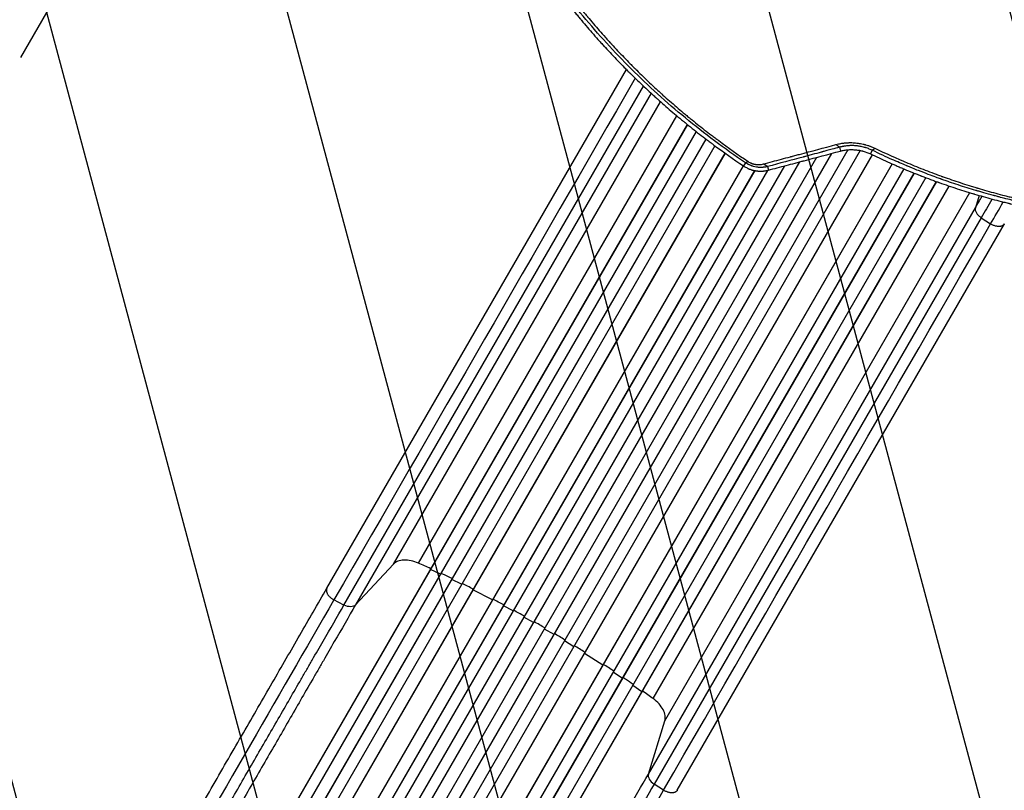
# Model space of a CAD drawing. Units: millimetres. Extents: x -3552 to 4077, y -4062 to 5184.
# Drawn here: x -2264 to -920, y -1837 to -785 of the extents above; entities that cross this region are included whole.
import ezdxf

# ---------------------------------------------------------------- set-up
doc = ezdxf.new("R2010")
doc.units = ezdxf.units.MM
doc.header["$LTSCALE"] = 20
doc.linetypes.add('HIDDEN', pattern=[9.525, 6.35, -3.175])
for name, color, linetype in [('2d', 230, 'Continuous'), ('AS-Free_Space', 31, 'HIDDEN'), ('AS-Free_Space_Hatch', 31, 'HIDDEN')]:
    doc.layers.add(name, color=color, linetype=linetype)

msp = doc.modelspace()

# ---------------------------------------------------------------- hatches: boundary and pattern name
at = {"layer": 'AS-Free_Space_Hatch'}
h = msp.add_hatch(dxfattribs=at)
h.set_pattern_fill('ANSI31', color=256, scale=100, angle=-30)
h.set_pattern_definition([(285, (-148, -1174.33), (306.681, 82.175), [])])
edge = h.paths.add_edge_path()
edge.add_line((-148, -1174.3), (-1197, -2991.3))
edge.add_arc((-2063, -2491.3), 1000, -120, -30, ccw=False)
edge.add_arc((-2063, -2491.3), 1000, 150, 240, ccw=False)
edge.add_line((-2929.1, -1991.3), (-1880, -174.3))
edge.add_arc((-1014, -674.3), 1000, 60, 150, ccw=False)
edge.add_arc((-1014, -674.3), 1000, -30, 60, ccw=False)

# ---------------------------------------------------------------- linework, layer by layer
at = {"layer": '2d'}
for p, q in [((-1844.6, -1560.9), (-1435.9, -853.1)), ((-1433.1, -848.3), (-1433.1, -848.3)), ((-1821.4, -1584), (-1412.5, -875.9)), ((-1402.4, -885.3), (-1805.7, -1583.9)), ((-1753.8, -1528.2), (-1389.4, -897)), ((-1719.8, -1526.8), (-1367.3, -916.2)), ((-1352.9, -928), (-2077.9, -2183.7)), ((-1352.8, -928.1), (-2077.8, -2183.8)), ((-1340.9, -937.6), (-2064.9, -2191.4)), ((-1323, -940.3), (-1323, -940.3)), ((-1322.9, -940.4), (-1322.9, -940.4)), ((-1327.5, -948), (-2054.9, -2208)), ((-1327.4, -948.1), (-2054.9, -2208.1)), ((-1128.1, -952.9), (-1128.1, -952.9)), ((-1315.3, -957.1), (-2041.9, -2215.7)), ((-1301.5, -967.1), (-2027.8, -2225.1)), ((-1301.4, -967.2), (-2027.8, -2225.2)), ((-1133.7, -962.6), (-1910.4, -2307.9)), ((-1116.9, -963.5), (-1897.4, -2315.3)), ((-1116.8, -963.5), (-1897.3, -2315.3)), ((-1192.8, -966.9), (-1192.8, -966.9)), ((-1173, -966.6), (-1173, -966.6)), ((-1169.5, -960.7), (-1169.5, -960.7)), ((-1145.1, -959.1), (-1143.8, -964.3)), ((-1130.4, -956.9), (-1130.4, -956.9)), ((-1100.4, -963.3), (-1102.8, -968.2)), ((-1199.8, -979.2), (-1953.9, -2285.2)), ((-1176.7, -973.1), (-1939.1, -2293.7)), ((-1156.2, -967.6), (-1926.1, -2301.1)), ((-1156.2, -967.6), (-1926.1, -2301.1)), ((-1100.6, -969.3), (-1876.4, -2313)), ((-1273.4, -980.4), (-1276.2, -984.7)), ((-1276.7, -984.3), (-2002, -2240.5)), ((-1260.9, -991), (-1993.5, -2259.8)), ((-1261, -991), (-1993.5, -2259.8)), ((-1243.4, -990.7), (-1980.6, -2267.4)), ((-1220.3, -984.6), (-1966.8, -2277.6)), ((-1220.3, -984.6), (-1966.8, -2277.6)), ((-1073.2, -981.9), (-1850.2, -2327.7)), ((-1073.1, -981.9), (-1850.1, -2327.7)), ((-1057.5, -988.6), (-1835, -2335.2)), ((-1043.5, -994.3), (-1821.9, -2342.6)), ((-1256.3, -982.9), (-1256.3, -982.9)), ((-1256.2, -982.9), (-1256.2, -982.9)), ((-1243.3, -985.5), (-1242.1, -990.4)), ((-1040.8, -989.7), (-1040.8, -989.7)), ((-1040.7, -989.7), (-1040.7, -989.7)), ((-1043.4, -994.4), (-1821.8, -2342.6)), ((-1027.4, -1000.6), (-1802.5, -2342.9)), ((-1013.2, -1005.9), (-1789.4, -2350.3)), ((-1013, -1005.9), (-1789.3, -2350.4)), ((-1010.5, -1001.2), (-1010.5, -1001.2)), ((-1010.3, -1001.2), (-1010.3, -1001.2)), ((-1008.5, -997.7), (-1008.5, -997.7)), ((-1008.3, -997.8), (-1008.3, -997.8)), ((-992.7, -1007.4), (-992.7, -1007.4)), ((-990.7, -1004), (-990.7, -1004)), ((-1399.4, -1711.8), (-995.4, -1012.1)), ((-1383.6, -1742), (-967.4, -1021.1)), ((-964.7, -1016.4), (-964.7, -1016.4)), ((-962.7, -1013.1), (-962.7, -1013.1)), ((-952.9, -1019.9), (-952.9, -1019.9)), ((-951.8, -1016.3), (-951.8, -1016.3)), ((-954.5, -1024.9), (-959.6, -1041.7)), ((-1405.9, -1814.7), (-959.6, -1041.7)), ((-951.8, -1055.3), (-1398.1, -1828.3)), ((-951.8, -1055.3), (-939, -1063.7)), ((-1366.5, -1836.9), (-920.2, -1063.9)), ((-1753.8, -1528.2), (-1805.7, -1583.9)), ((-1703.5, -1535.5), (-1703.3, -1534.9)), ((-1689.8, -1541.9), (-1703.5, -1535.5)), ((-1674.4, -1549.2), (-1674.2, -1548.6)), ((-1660.9, -1555.7), (-1674.4, -1549.2)), ((-1645.6, -1563.3), (-1645.4, -1562.7)), ((-1618.9, -1577), (-1645.6, -1563.3)), ((-1821.4, -1584), (-1835.1, -1577)), ((-1603.9, -1585), (-1603.6, -1584.4)), ((-1590.7, -1592.1), (-1603.9, -1585)), ((-1575.8, -1600.4), (-1575.5, -1599.8)), ((-1562.8, -1607.8), (-1575.8, -1600.4)), ((-1548, -1616.3), (-1535.1, -1623.9)), ((-1535.1, -1623.9), (-1534.8, -1623.4)), ((-1520.5, -1632.6), (-1507.7, -1640.5)), ((-1507.7, -1640.5), (-1507.4, -1640)), ((-1493.3, -1649.5), (-1468.1, -1665.8)), ((-1468.1, -1665.8), (-1467.7, -1665.3)), ((-1453.9, -1675.2), (-1441.4, -1683.7)), ((-1441.4, -1683.7), (-1441, -1683.2)), ((-1427.4, -1693.4), (-1415.1, -1702)), ((-1415.1, -1702), (-1414.7, -1701.6)), ((-1405.9, -1814.7), (-1383.6, -1742)), ((-1385.3, -1836.7), (-1398.1, -1828.3))]:
    msp.add_line(p, q, dxfattribs=at)
at = {"layer": '2d', "extrusion": (0, 0, -1)}
msp.add_ellipse((-1817.9, -1575.4), major_axis=(-13, 7.5), ratio=0.615661, start_param=3.282084, end_param=4.625123, dxfattribs=at)
at = {"layer": '2d'}
msp.add_ellipse((-1392.4, -1821), major_axis=(-13, 7.5), ratio=0.615661, start_param=0.140491, end_param=1.48353, dxfattribs=at)
for points, knots in [([(-1557.5, -706.5), (-1552.7, -713.6), (-1547.8, -720.4), (-1540.5, -730.5), (-1538.1, -733.9), (-1534.4, -738.8), (-1532.6, -741.3), (-1530.5, -744.1), (-1529.4, -745.5), (-1528.9, -746.2), (-1528.6, -746.5), (-1528.5, -746.7), (-1528.4, -746.8), (-1523.4, -753.5), (-1518.3, -760), (-1510.6, -769.7), (-1506.7, -774.5), (-1502, -780.2), (-1499.7, -783), (-1498.5, -784.4), (-1497.9, -785.1), (-1497.7, -785.4), (-1497.5, -785.6), (-1497.4, -785.7), (-1491.9, -792.4), (-1486.4, -798.7), (-1478.2, -808.1), (-1475.5, -811.1), (-1471.4, -815.7), (-1469.3, -818), (-1466.9, -820.6), (-1465.7, -821.9), (-1465.1, -822.5), (-1464.8, -822.9), (-1464.7, -823), (-1464.6, -823.1), (-1464.6, -823.1), (-1459, -829.2), (-1450.5, -838.3), (-1440.3, -848.7), (-1435.2, -853.9), (-1432.6, -856.4), (-1431.3, -857.7), (-1430.6, -858.4), (-1430.3, -858.6), (-1430.1, -858.8), (-1430.1, -858.9), (-1423.9, -865), (-1417.9, -870.8), (-1408.8, -879.4), (-1404.3, -883.6), (-1399, -888.4), (-1396.4, -890.8), (-1395.1, -892), (-1394.4, -892.6), (-1394.1, -892.8), (-1393.9, -893), (-1393.8, -893.1), (-1387.6, -898.6), (-1381.4, -904.1), (-1372, -912.2), (-1367.2, -916.2), (-1361.6, -920.9), (-1358.8, -923.2), (-1357.4, -924.4), (-1356.7, -924.9), (-1356.4, -925.2), (-1356.2, -925.4), (-1356.1, -925.4), (-1349.4, -930.9), (-1342.8, -936.1), (-1333, -943.7), (-1328.1, -947.5), (-1322.4, -951.8), (-1319.6, -953.9), (-1318.2, -955), (-1317.5, -955.5), (-1317.2, -955.7), (-1317, -955.9), (-1316.9, -956), (-1303.5, -965.8), (-1290, -975.4), (-1276.2, -984.7)], [0, 0, 0, 0, 0.0625, 0.0625, 0.09375, 0.09375, 0.109375, 0.117187, 0.121094, 0.123047, 0.124023, 0.124023, 0.125, 0.125, 0.1875, 0.1875, 0.21875, 0.234375, 0.242187, 0.246094, 0.248047, 0.249023, 0.249023, 0.25, 0.25, 0.3125, 0.3125, 0.34375, 0.34375, 0.359375, 0.367187, 0.371094, 0.373047, 0.374023, 0.374512, 0.374512, 0.375, 0.375, 0.4375, 0.46875, 0.484375, 0.492187, 0.496094, 0.498047, 0.499023, 0.499023, 0.5, 0.5, 0.5625, 0.5625, 0.59375, 0.609375, 0.617187, 0.621094, 0.623047, 0.624023, 0.624023, 0.625, 0.625, 0.6875, 0.6875, 0.71875, 0.734375, 0.742187, 0.746094, 0.748047, 0.749023, 0.749023, 0.75, 0.75, 0.8125, 0.8125, 0.84375, 0.859375, 0.867187, 0.871094, 0.873047, 0.874023, 0.874023, 0.875, 0.875, 1, 1, 1, 1]), ([(-1273.4, -980.4), (-1302.2, -961), (-1329.6, -940.5), (-1381.5, -897.7), (-1406, -875.4), (-1452.5, -829), (-1474.4, -805), (-1515.6, -755.3), (-1534.9, -729.7), (-1553, -703.3)], [0, 0, 0, 0, 0.25, 0.25, 0.5, 0.5, 0.75, 0.75, 1, 1, 1, 1]), ([(-1548.8, -702.1), (-1544.2, -708.9), (-1539.4, -715.6), (-1532.2, -725.7), (-1528.5, -730.7), (-1524.2, -736.5), (-1522, -739.4), (-1520.9, -740.9), (-1520.3, -741.6), (-1520.1, -741.9), (-1519.9, -742.2), (-1519.9, -742.3), (-1514.8, -748.9), (-1509.8, -755.4), (-1502.1, -765.1), (-1498.2, -769.9), (-1493.6, -775.5), (-1491.3, -778.3), (-1490.1, -779.7), (-1489.5, -780.4), (-1489.3, -780.7), (-1489.1, -780.9), (-1489, -781), (-1483.7, -787.4), (-1478.4, -793.6), (-1470.2, -802.9), (-1466.1, -807.6), (-1461.2, -813), (-1458.8, -815.7), (-1457.5, -817), (-1456.9, -817.7), (-1456.6, -818), (-1456.5, -818.2), (-1456.4, -818.3), (-1456.3, -818.3), (-1450.8, -824.4), (-1445.1, -830.4), (-1436.5, -839.3), (-1432.2, -843.7), (-1427.1, -848.9), (-1424.6, -851.4), (-1423.3, -852.7), (-1422.6, -853.3), (-1422.3, -853.6), (-1422.2, -853.8), (-1422.1, -853.9), (-1422, -853.9), (-1416.2, -859.7), (-1410.3, -865.4), (-1401.4, -873.9), (-1396.8, -878.1), (-1391.5, -883), (-1388.8, -885.4), (-1387.4, -886.6), (-1386.8, -887.3), (-1386.4, -887.6), (-1386.3, -887.7), (-1386.2, -887.8), (-1386.1, -887.8), (-1380, -893.3), (-1373.9, -898.7), (-1364.6, -906.7), (-1359.9, -910.7), (-1354.3, -915.3), (-1351.6, -917.6), (-1350.2, -918.8), (-1349.5, -919.3), (-1349.1, -919.6), (-1349, -919.8), (-1348.9, -919.8), (-1348.8, -919.9), (-1342.5, -925), (-1336.2, -930.1), (-1326.5, -937.7), (-1321.6, -941.4), (-1315.8, -945.8), (-1312.9, -948), (-1311.5, -949.1), (-1310.7, -949.6), (-1310.4, -949.9), (-1310.2, -950), (-1310.1, -950.1), (-1310.1, -950.1), (-1297, -959.9), (-1283.6, -969.3), (-1269.9, -978.5)], [0, 0, 0, 0, 0.0625, 0.0625, 0.09375, 0.109375, 0.117187, 0.121094, 0.123047, 0.124023, 0.124023, 0.125, 0.125, 0.1875, 0.1875, 0.21875, 0.234375, 0.242187, 0.246094, 0.248047, 0.249023, 0.249023, 0.25, 0.25, 0.3125, 0.3125, 0.34375, 0.359375, 0.367187, 0.371094, 0.373047, 0.374023, 0.374512, 0.374512, 0.375, 0.375, 0.4375, 0.4375, 0.46875, 0.484375, 0.492187, 0.496094, 0.498047, 0.499023, 0.499512, 0.499512, 0.5, 0.5, 0.5625, 0.5625, 0.59375, 0.609375, 0.617188, 0.621094, 0.623047, 0.624023, 0.624512, 0.624512, 0.625, 0.625, 0.6875, 0.6875, 0.71875, 0.734375, 0.742188, 0.746094, 0.748047, 0.749023, 0.749512, 0.749512, 0.75, 0.75, 0.8125, 0.8125, 0.84375, 0.859375, 0.867188, 0.871094, 0.873047, 0.874023, 0.874512, 0.874512, 0.875, 0.875, 1, 1, 1, 1]), ([(-1150, -955.5), (-1147.8, -954.9), (-1145.7, -954.4), (-1142.4, -953.8), (-1140.7, -953.6), (-1138.8, -953.3), (-1137.9, -953.2), (-1137.4, -953.2), (-1137.2, -953.2), (-1137, -953.2), (-1137, -953.1), (-1135.8, -953), (-1134.1, -952.9), (-1132.4, -952.9), (-1131.2, -952.8), (-1130.7, -952.8), (-1129, -952.8), (-1127.2, -952.9), (-1125.3, -953), (-1124.4, -953.1), (-1123.8, -953.1), (-1123.6, -953.1), (-1122.1, -953.3), (-1121, -953.4), (-1118.7, -953.7), (-1117.6, -953.9), (-1115.3, -954.3), (-1113.6, -954.6), (-1111.6, -955.1), (-1110.8, -955.3), (-1110.2, -955.5), (-1109.9, -955.6), (-1108.6, -955.9), (-1106.9, -956.4), (-1105.3, -957), (-1104.2, -957.4), (-1103.7, -957.6), (-1101, -958.6), (-1098.9, -959.5), (-1096.9, -960.5)], [0, 0, 0, 0, 0.125, 0.125, 0.1875, 0.21875, 0.234375, 0.242188, 0.246094, 0.246094, 0.25, 0.25, 0.3125, 0.34375, 0.34375, 0.375, 0.375, 0.4375, 0.46875, 0.484375, 0.484375, 0.5, 0.5, 0.5625, 0.5625, 0.625, 0.625, 0.6875, 0.71875, 0.734375, 0.734375, 0.75, 0.75, 0.8125, 0.84375, 0.84375, 0.875, 0.875, 1, 1, 1, 1]), ([(-1249, -982), (-1240.8, -979.8), (-1232.7, -977.6), (-1220.4, -974.3), (-1216.3, -973.3), (-1211.7, -972), (-1211, -971.8), (-1210.2, -971.6), (-1209.7, -971.5), (-1209.4, -971.4), (-1208.1, -971.1), (-1205, -970.2), (-1201.9, -969.4), (-1183.2, -964.4), (-1166.5, -959.9), (-1150, -955.5)], [0, 0, 0, 0, 0.25, 0.25, 0.375, 0.375, 0.390625, 0.398438, 0.398438, 0.40625, 0.40625, 0.4375, 0.5, 0.5, 1, 1, 1, 1]), ([(-1145.1, -959.1), (-1152.5, -961.1), (-1158.2, -962.7), (-1164.5, -964.3), (-1166.1, -964.8), (-1168, -965.3), (-1168.5, -965.4), (-1169.2, -965.6), (-1169.5, -965.7), (-1169.7, -965.8), (-1169.9, -965.8), (-1169.9, -965.8), (-1169.9, -965.8), (-1170, -965.8), (-1170, -965.8), (-1170, -965.8), (-1170, -965.8), (-1170, -965.8), (-1170, -965.8), (-1174.1, -966.9), (-1180.3, -968.6), (-1187.5, -970.5), (-1191, -971.5), (-1192.8, -971.9), (-1193.6, -972.2), (-1194.1, -972.3), (-1194.4, -972.4), (-1210.9, -976.8), (-1227.1, -981.1), (-1243.3, -985.5)], [0, 0, 0, 0, 0.125, 0.125, 0.1875, 0.1875, 0.21875, 0.21875, 0.234375, 0.242188, 0.246094, 0.248047, 0.249023, 0.249512, 0.249756, 0.249878, 0.249939, 0.249939, 0.25, 0.25, 0.375, 0.4375, 0.46875, 0.484375, 0.492188, 0.492188, 0.5, 0.5, 1, 1, 1, 1]), ([(-1242.1, -990.4), (-1234.1, -988.3), (-1226.1, -986.1), (-1213.9, -982.9), (-1207.7, -981.3), (-1200.5, -979.4), (-1196.9, -978.4), (-1195.1, -977.9), (-1194.2, -977.7), (-1193.7, -977.6), (-1193.5, -977.5), (-1193.4, -977.5), (-1193.3, -977.5), (-1177.1, -973.2), (-1160.6, -968.8), (-1143.8, -964.3)], [0, 0, 0, 0, 0.25, 0.25, 0.375, 0.4375, 0.46875, 0.484375, 0.492187, 0.496094, 0.498047, 0.498047, 0.5, 0.5, 1, 1, 1, 1]), ([(-1100.4, -963.3), (-1102.2, -962.5), (-1104, -961.7), (-1106.7, -960.7), (-1108, -960.2), (-1109.6, -959.7), (-1110.4, -959.5), (-1110.8, -959.4), (-1111, -959.3), (-1111.1, -959.3), (-1113.1, -958.7), (-1115, -958.3), (-1117.9, -957.8), (-1118.8, -957.6), (-1120.3, -957.4), (-1121, -957.3), (-1121.8, -957.2), (-1122.2, -957.2), (-1122.4, -957.2), (-1122.5, -957.2), (-1124.6, -957), (-1126.5, -956.9), (-1129.3, -956.9), (-1130.3, -956.9), (-1131.7, -957), (-1132.4, -957), (-1133.3, -957.1), (-1133.7, -957.1), (-1133.9, -957.1), (-1134, -957.2), (-1134, -957.2), (-1135, -957.3), (-1136, -957.4), (-1137.4, -957.5), (-1138.1, -957.6), (-1138.9, -957.8), (-1139.3, -957.9), (-1139.5, -957.9), (-1139.6, -957.9), (-1139.6, -957.9), (-1140.1, -958), (-1140.8, -958.1), (-1141.6, -958.3), (-1142, -958.4), (-1142.2, -958.4), (-1142.3, -958.5), (-1142.4, -958.5), (-1142.6, -958.5), (-1143, -958.6), (-1143.3, -958.7), (-1143.5, -958.7), (-1143.7, -958.8), (-1143.9, -958.8), (-1144, -958.9), (-1144.2, -958.9), (-1144.3, -958.9), (-1144.5, -959), (-1144.6, -959), (-1144.7, -959), (-1144.7, -959), (-1144.7, -959), (-1144.8, -959), (-1144.8, -959.1), (-1144.8, -959.1), (-1144.8, -959.1), (-1145, -959.1), (-1145.1, -959.1), (-1145.1, -959.1)], [0, 0, 0, 0, 0.125, 0.125, 0.1875, 0.21875, 0.234375, 0.242188, 0.242188, 0.25, 0.25, 0.375, 0.375, 0.4375, 0.4375, 0.46875, 0.484375, 0.492188, 0.492188, 0.5, 0.5, 0.625, 0.625, 0.6875, 0.6875, 0.71875, 0.734375, 0.742188, 0.746094, 0.746094, 0.75, 0.75, 0.8125, 0.8125, 0.84375, 0.859375, 0.867188, 0.871094, 0.871094, 0.875, 0.875, 0.90625, 0.921875, 0.929688, 0.933594, 0.933594, 0.9375, 0.9375, 0.953125, 0.960938, 0.960938, 0.96875, 0.96875, 0.976563, 0.976563, 0.984375, 0.984375, 0.988281, 0.990234, 0.991211, 0.991699, 0.991943, 0.992065, 0.992065, 0.992188, 0.992188, 1, 1, 1, 1]), ([(-1143.8, -964.3), (-1142.1, -963.9), (-1140.5, -963.5), (-1137.9, -963.1), (-1136.7, -962.9), (-1135.2, -962.7), (-1134.4, -962.6), (-1134.1, -962.6), (-1133.9, -962.6), (-1133.8, -962.6), (-1132.8, -962.5), (-1131.9, -962.4), (-1130.1, -962.4), (-1129.3, -962.4), (-1127.5, -962.4), (-1126.2, -962.4), (-1124.9, -962.5), (-1124, -962.5), (-1123.6, -962.6), (-1121.4, -962.8), (-1119.6, -963), (-1117, -963.5), (-1116.1, -963.7), (-1114.8, -964), (-1114.2, -964.1), (-1113.4, -964.3), (-1113.1, -964.4), (-1112.9, -964.5), (-1112.8, -964.5), (-1109.3, -965.5), (-1106, -966.7), (-1102.8, -968.2)], [0, 0, 0, 0, 0.125, 0.125, 0.1875, 0.21875, 0.234375, 0.242188, 0.242188, 0.25, 0.25, 0.3125, 0.3125, 0.375, 0.375, 0.4375, 0.46875, 0.46875, 0.5, 0.5, 0.625, 0.625, 0.6875, 0.6875, 0.71875, 0.734375, 0.742188, 0.742188, 0.75, 0.75, 1, 1, 1, 1]), ([(-710.7, -1057.3), (-710.7, -1057.3), (-711.3, -1057.3), (-713.4, -1057.3), (-715, -1057.2), (-719.2, -1057.1), (-721.8, -1057), (-726.5, -1056.8), (-728.2, -1056.8), (-730.9, -1056.7), (-731.9, -1056.6), (-733.3, -1056.5), (-734.1, -1056.5), (-734.9, -1056.5), (-735.4, -1056.4), (-735.6, -1056.4), (-735.7, -1056.4), (-735.8, -1056.4), (-735.8, -1056.4), (-735.8, -1056.4), (-735.8, -1056.4), (-735.8, -1056.4), (-740.7, -1056.2), (-745.3, -1055.9), (-751.6, -1055.5), (-753.6, -1055.4), (-756.5, -1055.2), (-757.9, -1055.1), (-759.4, -1054.9), (-760.2, -1054.9), (-760.6, -1054.9), (-760.8, -1054.8), (-760.9, -1054.8), (-760.9, -1054.8), (-761, -1054.8), (-761, -1054.8), (-761, -1054.8), (-769.4, -1054.2), (-782, -1053), (-796.6, -1051.4), (-803.9, -1050.6), (-807.5, -1050.1), (-809.3, -1049.9), (-810.2, -1049.7), (-810.7, -1049.7), (-810.9, -1049.7), (-811, -1049.6), (-811.1, -1049.6), (-811.1, -1049.6), (-811.1, -1049.6), (-811.1, -1049.6), (-811.1, -1049.6), (-811.1, -1049.6), (-812.2, -1049.5), (-814.8, -1049.2), (-821, -1048.3), (-823.5, -1047.9), (-827.8, -1047.3), (-829.3, -1047.1), (-831.7, -1046.7), (-833, -1046.5), (-834.5, -1046.3), (-835.3, -1046.2), (-835.7, -1046.1), (-835.9, -1046.1), (-836, -1046), (-836, -1046), (-836.1, -1046), (-836.1, -1046), (-836.1, -1046), (-836.1, -1046), (-841, -1045.2), (-845.6, -1044.5), (-851.8, -1043.4), (-853.8, -1043.1), (-856.6, -1042.6), (-857.9, -1042.3), (-859.5, -1042), (-860.2, -1041.9), (-860.6, -1041.8), (-860.8, -1041.8), (-860.9, -1041.8), (-860.9, -1041.8), (-860.9, -1041.8), (-860.9, -1041.8), (-860.9, -1041.8), (-869.2, -1040.2), (-881.6, -1037.8), (-896, -1034.6), (-903.2, -1033), (-906.7, -1032.1), (-908.5, -1031.7), (-909.4, -1031.5), (-909.9, -1031.4), (-910.1, -1031.3), (-910.2, -1031.3), (-910.3, -1031.3), (-910.3, -1031.3), (-910.3, -1031.3), (-910.3, -1031.3), (-910.3, -1031.3), (-910.3, -1031.3), (-911.4, -1031), (-914, -1030.4), (-920.1, -1028.9), (-922.5, -1028.2), (-926.7, -1027.2), (-928.2, -1026.8), (-930.5, -1026.1), (-931.8, -1025.8), (-933.3, -1025.4), (-934, -1025.2), (-934.4, -1025.1), (-934.6, -1025.1), (-934.7, -1025), (-934.7, -1025), (-934.8, -1025), (-934.8, -1025), (-934.8, -1025), (-934.8, -1025), (-939.6, -1023.7), (-944, -1022.5), (-950.1, -1020.8), (-952, -1020.2), (-954.8, -1019.4), (-956.1, -1019), (-957.6, -1018.6), (-958.4, -1018.3), (-958.7, -1018.2), (-958.9, -1018.2), (-959, -1018.2), (-959, -1018.1), (-959.1, -1018.1), (-959.1, -1018.1), (-959.1, -1018.1), (-967.1, -1015.7), (-979.2, -1012), (-993.2, -1007.3), (-1000.1, -1004.9), (-1003.6, -1003.6), (-1005.4, -1003), (-1006.1, -1002.8), (-1006.5, -1002.6), (-1006.7, -1002.6), (-1006.9, -1002.5), (-1007, -1002.4), (-1007.1, -1002.4), (-1007.1, -1002.4), (-1007.1, -1002.4), (-1007.1, -1002.4), (-1007.1, -1002.4), (-1007.1, -1002.4), (-1008.8, -1001.8), (-1011, -1001), (-1016.7, -998.9), (-1020.1, -997.7), (-1027.9, -994.7), (-1032.4, -993), (-1040, -990), (-1042.7, -988.9), (-1046.9, -987.2), (-1048.3, -986.6), (-1050.5, -985.7), (-1051.6, -985.2), (-1052.9, -984.7), (-1053.5, -984.4), (-1053.8, -984.3), (-1053.9, -984.3), (-1054.1, -984.2), (-1054.2, -984.1), (-1054.2, -984.1), (-1054.3, -984.1), (-1054.3, -984.1), (-1054.3, -984.1), (-1054.3, -984.1), (-1059.6, -981.9), (-1066.1, -979.1), (-1081.5, -972.3), (-1090.4, -968.2), (-1100.4, -963.3)], [0, 0, 0, 0, 0.015625, 0.015625, 0.03125, 0.03125, 0.046875, 0.046875, 0.054687, 0.054687, 0.058594, 0.058594, 0.060547, 0.061523, 0.062012, 0.062256, 0.062378, 0.062439, 0.062469, 0.062485, 0.062485, 0.0625, 0.0625, 0.09375, 0.09375, 0.109375, 0.109375, 0.117187, 0.121094, 0.123047, 0.124023, 0.124512, 0.124756, 0.124878, 0.124939, 0.124939, 0.125, 0.125, 0.1875, 0.21875, 0.234375, 0.242187, 0.246094, 0.248047, 0.249023, 0.249512, 0.249756, 0.249878, 0.249939, 0.249969, 0.249985, 0.249985, 0.25, 0.25, 0.28125, 0.28125, 0.296875, 0.296875, 0.304687, 0.304687, 0.308594, 0.310547, 0.311523, 0.312012, 0.312256, 0.312378, 0.312439, 0.312469, 0.312485, 0.312485, 0.3125, 0.3125, 0.34375, 0.34375, 0.359375, 0.359375, 0.367188, 0.371094, 0.373047, 0.374023, 0.374512, 0.374756, 0.374878, 0.374939, 0.374939, 0.375, 0.375, 0.4375, 0.46875, 0.484375, 0.492188, 0.496094, 0.498047, 0.499023, 0.499512, 0.499756, 0.499878, 0.499939, 0.499969, 0.499985, 0.499985, 0.5, 0.5, 0.53125, 0.53125, 0.546875, 0.546875, 0.554688, 0.554688, 0.558594, 0.560547, 0.561523, 0.562012, 0.562256, 0.562378, 0.562439, 0.562469, 0.562485, 0.562485, 0.5625, 0.5625, 0.59375, 0.59375, 0.609375, 0.609375, 0.617188, 0.621094, 0.623047, 0.624023, 0.624512, 0.624756, 0.624878, 0.624939, 0.624939, 0.625, 0.625, 0.6875, 0.71875, 0.734375, 0.742188, 0.746094, 0.748047, 0.748047, 0.749023, 0.749512, 0.749756, 0.749878, 0.749939, 0.749969, 0.749985, 0.749985, 0.75, 0.75, 0.78125, 0.78125, 0.8125, 0.8125, 0.84375, 0.84375, 0.859375, 0.859375, 0.867188, 0.867188, 0.871094, 0.873047, 0.874023, 0.874023, 0.874512, 0.874756, 0.874878, 0.874939, 0.874969, 0.874985, 0.874985, 0.875, 0.875, 0.9375, 0.9375, 1, 1, 1, 1]), ([(-1096.9, -960.5), (-1082.3, -967.5), (-1067.3, -974.3), (-1044.1, -984), (-1036.2, -987.2), (-1024.2, -991.9), (-1020.2, -993.4), (-1014.1, -995.7), (-1011.1, -996.8), (-1007.5, -998.1), (-1005.7, -998.8), (-1004.8, -999.1), (-1004.3, -999.2), (-1004.1, -999.3), (-1004, -999.4), (-1003.9, -999.4), (-1003.9, -999.4), (-1003.9, -999.4), (-996.2, -1002.1), (-988.4, -1004.8), (-976.4, -1008.8), (-972.4, -1010), (-966.3, -1012), (-963.2, -1012.9), (-959.6, -1014), (-957.8, -1014.5), (-956.9, -1014.8), (-956.5, -1015), (-956.2, -1015), (-956.1, -1015.1), (-956.1, -1015.1), (-956, -1015.1), (-948.1, -1017.4), (-940.1, -1019.7), (-928, -1023), (-923.9, -1024.1), (-917.8, -1025.6), (-914.7, -1026.4), (-911.1, -1027.3), (-909.3, -1027.7), (-908.3, -1028), (-907.9, -1028.1), (-907.7, -1028.1), (-907.6, -1028.1), (-907.5, -1028.2), (-907.5, -1028.2), (-899.6, -1030.1), (-891.7, -1031.9), (-879.4, -1034.5), (-875.2, -1035.4), (-868.9, -1036.6), (-865.7, -1037.2), (-862, -1038), (-860.1, -1038.3), (-859.2, -1038.5), (-858.7, -1038.6), (-858.5, -1038.6), (-858.4, -1038.6), (-858.3, -1038.6), (-858.3, -1038.7), (-858.2, -1038.7), (-850.2, -1040.1), (-842.1, -1041.5), (-829.7, -1043.5), (-825.5, -1044.1), (-819.2, -1045.1), (-816.1, -1045.5), (-812.3, -1046), (-810.5, -1046.3), (-809.5, -1046.4), (-809.1, -1046.4), (-808.8, -1046.5), (-808.7, -1046.5), (-808.7, -1046.5), (-808.6, -1046.5), (-808.6, -1046.5), (-800.9, -1047.5), (-792.9, -1048.5), (-780.4, -1049.8), (-776.1, -1050.2), (-769.7, -1050.8), (-766.4, -1051.1), (-762.5, -1051.4), (-760.6, -1051.5), (-759.6, -1051.6), (-759.1, -1051.6), (-758.9, -1051.7), (-758.7, -1051.7), (-758.7, -1051.7), (-758.7, -1051.7), (-758.6, -1051.7), (-754.6, -1052), (-750.5, -1052.3), (-744.2, -1052.7), (-741.1, -1052.9), (-737.3, -1053.1), (-735.5, -1053.2), (-734.5, -1053.2), (-734, -1053.3), (-733.8, -1053.3), (-733.7, -1053.3), (-733.6, -1053.3), (-733.6, -1053.3), (-731.5, -1053.4), (-728.4, -1053.5), (-725.1, -1053.7), (-723.8, -1053.7), (-723.6, -1053.7), (-723.6, -1053.7), (-723.5, -1053.7), (-723.5, -1053.7), (-723.4, -1053.7), (-723.1, -1053.7), (-722.1, -1053.8), (-721.2, -1053.8), (-715.8, -1054), (-711.7, -1054.1), (-708.5, -1054.2)], [0, 0, 0, 0, 0.125, 0.125, 0.1875, 0.1875, 0.21875, 0.21875, 0.234375, 0.242187, 0.246094, 0.248047, 0.249023, 0.249512, 0.249756, 0.249878, 0.249878, 0.25, 0.25, 0.3125, 0.3125, 0.34375, 0.34375, 0.359375, 0.367187, 0.371094, 0.373047, 0.374023, 0.374512, 0.374756, 0.374756, 0.375, 0.375, 0.4375, 0.4375, 0.46875, 0.46875, 0.484375, 0.492188, 0.496094, 0.498047, 0.499023, 0.499512, 0.499756, 0.499756, 0.5, 0.5, 0.5625, 0.5625, 0.59375, 0.59375, 0.609375, 0.617188, 0.621094, 0.623047, 0.624023, 0.624512, 0.624756, 0.624878, 0.624878, 0.625, 0.625, 0.6875, 0.6875, 0.71875, 0.71875, 0.734375, 0.742188, 0.746094, 0.748047, 0.749023, 0.749512, 0.749756, 0.749878, 0.749878, 0.75, 0.75, 0.8125, 0.8125, 0.84375, 0.84375, 0.859375, 0.867188, 0.871094, 0.873047, 0.874023, 0.874512, 0.874756, 0.874878, 0.874878, 0.875, 0.875, 0.90625, 0.90625, 0.921875, 0.929688, 0.933594, 0.935547, 0.936523, 0.937012, 0.937256, 0.937256, 0.9375, 0.9375, 0.953125, 0.960938, 0.961914, 0.962402, 0.962402, 0.962524, 0.962524, 0.962646, 0.962891, 0.964844, 0.96875, 0.96875, 1, 1, 1, 1]), ([(-1243.3, -985.5), (-1243.9, -985.6), (-1244.6, -985.8), (-1245.5, -986), (-1245.9, -986.1), (-1246.4, -986.2), (-1246.7, -986.2), (-1246.8, -986.2), (-1246.9, -986.2), (-1246.9, -986.2), (-1246.9, -986.2), (-1247.3, -986.3), (-1247.7, -986.4), (-1248.3, -986.4), (-1248.6, -986.5), (-1248.7, -986.5), (-1248.8, -986.5), (-1248.8, -986.5), (-1248.8, -986.5), (-1248.8, -986.5), (-1249.1, -986.5), (-1249.4, -986.5), (-1249.9, -986.6), (-1250, -986.6), (-1250.3, -986.6), (-1250.4, -986.6), (-1250.6, -986.6), (-1250.6, -986.6), (-1250.7, -986.6), (-1250.7, -986.6), (-1250.7, -986.6), (-1251.4, -986.7), (-1252, -986.7), (-1253, -986.7), (-1253.5, -986.7), (-1254, -986.7), (-1254.3, -986.6), (-1254.4, -986.6), (-1255.3, -986.6), (-1256.2, -986.5), (-1257.4, -986.4), (-1257.9, -986.3), (-1258.2, -986.3), (-1258.4, -986.2), (-1259.9, -986), (-1261.2, -985.7), (-1263.1, -985.2), (-1263.8, -985), (-1264.7, -984.7), (-1265, -984.6), (-1265.5, -984.4), (-1265.7, -984.3), (-1266, -984.2), (-1266.1, -984.2), (-1266.2, -984.1), (-1266.9, -983.9), (-1267.8, -983.5), (-1268.9, -983), (-1269.4, -982.7), (-1269.6, -982.6), (-1269.8, -982.5), (-1269.9, -982.5), (-1271.1, -981.8), (-1272.2, -981.2), (-1273.4, -980.4)], [0, 0, 0, 0, 0.0625, 0.0625, 0.09375, 0.109375, 0.117188, 0.121094, 0.123047, 0.123047, 0.125, 0.125, 0.15625, 0.171875, 0.179688, 0.183594, 0.185547, 0.186523, 0.186523, 0.1875, 0.1875, 0.21875, 0.21875, 0.234375, 0.234375, 0.242188, 0.246094, 0.248047, 0.249023, 0.249023, 0.25, 0.25, 0.3125, 0.3125, 0.34375, 0.359375, 0.359375, 0.375, 0.375, 0.4375, 0.46875, 0.484375, 0.484375, 0.5, 0.5, 0.625, 0.625, 0.6875, 0.6875, 0.71875, 0.71875, 0.734375, 0.742188, 0.742188, 0.75, 0.75, 0.8125, 0.84375, 0.859375, 0.867188, 0.867188, 0.875, 0.875, 1, 1, 1, 1]), ([(-1269.9, -978.5), (-1269.1, -979.1), (-1268.3, -979.5), (-1267.1, -980.2), (-1266.4, -980.5), (-1265.8, -980.8), (-1265.4, -980.9), (-1265.2, -981), (-1264.5, -981.3), (-1263.9, -981.5), (-1263.1, -981.8), (-1262.7, -981.9), (-1262.5, -981.9), (-1262.4, -982), (-1261.8, -982.1), (-1261.2, -982.3), (-1260.5, -982.4), (-1260, -982.5), (-1259.8, -982.5), (-1259.1, -982.7), (-1258.4, -982.7), (-1257.8, -982.8), (-1257.3, -982.8), (-1257.1, -982.8), (-1256.4, -982.9), (-1255.7, -982.9), (-1254.9, -982.9), (-1254.5, -982.9), (-1254.4, -982.9), (-1254.3, -982.9), (-1254.2, -982.8), (-1252.4, -982.7), (-1250.7, -982.5), (-1249, -982)], [0, 0, 0, 0, 0.125, 0.125, 0.1875, 0.21875, 0.21875, 0.25, 0.25, 0.3125, 0.34375, 0.359375, 0.359375, 0.375, 0.375, 0.4375, 0.46875, 0.46875, 0.5, 0.5, 0.5625, 0.59375, 0.59375, 0.625, 0.625, 0.6875, 0.71875, 0.734375, 0.742188, 0.742188, 0.75, 0.75, 1, 1, 1, 1]), ([(-1102.8, -968.2), (-1095.1, -972), (-1087.3, -975.5), (-1075.7, -980.8), (-1069.9, -983.3), (-1063.2, -986.2), (-1059.8, -987.6), (-1058.1, -988.4), (-1057.2, -988.7), (-1056.8, -988.9), (-1056.6, -989), (-1056.5, -989), (-1056.4, -989), (-1056.4, -989.1), (-1052.8, -990.6), (-1049, -992.1), (-1043.1, -994.5), (-1041.1, -995.3), (-1038, -996.5), (-1036.5, -997.1), (-1034.7, -997.8), (-1033.8, -998.2), (-1033.3, -998.3), (-1033.1, -998.4), (-1033, -998.5), (-1032.9, -998.5), (-1032.9, -998.5), (-1028.8, -1000.1), (-1024.9, -1001.6), (-1018.9, -1003.8), (-1016, -1004.9), (-1012.5, -1006.1), (-1010.8, -1006.7), (-1009.9, -1007), (-1009.5, -1007.2), (-1009.3, -1007.3), (-1009.2, -1007.3), (-1009.1, -1007.3), (-1009.1, -1007.3), (-1000.8, -1010.3), (-992.6, -1013.1), (-980.6, -1017), (-976.6, -1018.3), (-970.7, -1020.1), (-967.7, -1021), (-964.3, -1022), (-962.6, -1022.5), (-961.7, -1022.8), (-961.3, -1022.9), (-961.1, -1023), (-961, -1023), (-961, -1023), (-953, -1025.4), (-944.9, -1027.7), (-932.7, -1031), (-926.5, -1032.6), (-919.2, -1034.4), (-915.5, -1035.3), (-913.7, -1035.8), (-912.8, -1036), (-912.4, -1036.1), (-912.1, -1036.1), (-912, -1036.2), (-903.3, -1038.2), (-895, -1040.1), (-885.9, -1042), (-884.8, -1042.3), (-883.7, -1042.5), (-883.4, -1042.6), (-883.3, -1042.6), (-882.9, -1042.7), (-882.1, -1042.8), (-879.2, -1043.4), (-872.5, -1044.8), (-864.1, -1046.4), (-857.9, -1047.5), (-853.8, -1048.2), (-851.7, -1048.6), (-845.5, -1049.6), (-840.3, -1050.5), (-834.5, -1051.4), (-832.9, -1051.6), (-831.9, -1051.8), (-831.3, -1051.9), (-828.7, -1052.3), (-822.5, -1053.2), (-816.2, -1054), (-807.8, -1055.1), (-803, -1055.7), (-798.3, -1056.2), (-797.5, -1056.3), (-797.2, -1056.4), (-796.7, -1056.4), (-795.3, -1056.6), (-791.9, -1056.9), (-780.1, -1058.2), (-769.6, -1059.1), (-759.2, -1059.9), (-757.2, -1060), (-753, -1060.3), (-750.9, -1060.5), (-744.7, -1060.8), (-740.5, -1061.1), (-727.9, -1061.7), (-719.3, -1062), (-710.7, -1062.2)], [0, 0, 0, 0, 0.0625, 0.0625, 0.09375, 0.109375, 0.117188, 0.121094, 0.123047, 0.124023, 0.124512, 0.124756, 0.124756, 0.125, 0.125, 0.15625, 0.15625, 0.171875, 0.171875, 0.179688, 0.183594, 0.185547, 0.186523, 0.187012, 0.187256, 0.187256, 0.1875, 0.1875, 0.21875, 0.21875, 0.234375, 0.242188, 0.246094, 0.248047, 0.249023, 0.249512, 0.249756, 0.249756, 0.25, 0.25, 0.3125, 0.3125, 0.34375, 0.34375, 0.359375, 0.367188, 0.371094, 0.373047, 0.374023, 0.374512, 0.374512, 0.375, 0.375, 0.4375, 0.4375, 0.46875, 0.484375, 0.492188, 0.496094, 0.498047, 0.499023, 0.499023, 0.5, 0.5, 0.5625, 0.5625, 0.570313, 0.571289, 0.571289, 0.572266, 0.572266, 0.574219, 0.578125, 0.59375, 0.625, 0.640625, 0.640625, 0.65625, 0.65625, 0.6875, 0.695313, 0.699219, 0.699219, 0.703125, 0.703125, 0.71875, 0.75, 0.75, 0.78125, 0.785156, 0.785156, 0.787109, 0.787109, 0.789063, 0.796875, 0.8125, 0.875, 0.875, 0.890625, 0.890625, 0.90625, 0.90625, 0.9375, 0.9375, 1, 1, 1, 1]), ([(-1276.2, -984.7), (-1274.9, -985.5), (-1273.6, -986.3), (-1271.6, -987.3), (-1270.6, -987.8), (-1269.4, -988.3), (-1268.9, -988.6), (-1268.5, -988.7), (-1268.4, -988.8), (-1267.5, -989.1), (-1266.8, -989.4), (-1265.7, -989.7), (-1265.1, -989.9), (-1264.6, -990.1), (-1264.2, -990.2), (-1264.1, -990.2), (-1263.2, -990.5), (-1262.4, -990.6), (-1261.3, -990.9), (-1260.8, -991), (-1260.1, -991.1), (-1259.8, -991.2), (-1259.6, -991.2), (-1259.6, -991.2), (-1258.7, -991.3), (-1257.6, -991.5), (-1256.3, -991.6), (-1255.7, -991.7), (-1255.4, -991.7), (-1255.2, -991.7), (-1255.1, -991.7), (-1254.3, -991.7), (-1253.6, -991.8), (-1252.5, -991.8), (-1252.1, -991.8), (-1251.5, -991.7), (-1251.3, -991.7), (-1250.9, -991.7), (-1250.8, -991.7), (-1250.7, -991.7), (-1250.7, -991.7), (-1250.6, -991.7), (-1250.2, -991.7), (-1249.8, -991.7), (-1249.3, -991.6), (-1249, -991.6), (-1248.7, -991.6), (-1248.6, -991.5), (-1248.5, -991.5), (-1248.5, -991.5), (-1248.5, -991.5), (-1248.1, -991.5), (-1247.5, -991.4), (-1246.9, -991.3), (-1246.6, -991.3), (-1246.4, -991.3), (-1246.4, -991.3), (-1246.3, -991.3), (-1246.3, -991.3), (-1244.9, -991), (-1243.6, -990.8), (-1242.1, -990.4)], [0, 0, 0, 0, 0.125, 0.125, 0.1875, 0.21875, 0.234375, 0.234375, 0.25, 0.25, 0.3125, 0.3125, 0.34375, 0.359375, 0.359375, 0.375, 0.375, 0.4375, 0.4375, 0.46875, 0.484375, 0.492187, 0.492187, 0.5, 0.5, 0.5625, 0.59375, 0.609375, 0.617187, 0.617187, 0.625, 0.625, 0.6875, 0.6875, 0.71875, 0.71875, 0.734375, 0.742187, 0.746094, 0.748047, 0.748047, 0.75, 0.75, 0.78125, 0.78125, 0.796875, 0.804687, 0.808594, 0.810547, 0.810547, 0.8125, 0.8125, 0.84375, 0.859375, 0.867187, 0.871094, 0.873047, 0.873047, 0.875, 0.875, 1, 1, 1, 1]), ([(-937.1, -1029.8), (-937.2, -1029.9), (-937.3, -1030.1), (-942.3, -1038.9), (-947.2, -1047.2), (-951.8, -1055.3)], [0.24861827, 0.24861827, 0.24861827, 0.24861827, 0.24928899, 0.24928899, 0.2849017, 0.2849017, 0.2849017, 0.2849017]), ([(-959.6, -1041.7), (-959.9, -1042.7), (-960, -1043.8), (-959.6, -1046.2), (-959.1, -1047.4), (-957.7, -1049.9), (-956.8, -1051.1), (-954.5, -1053.4), (-953.2, -1054.4), (-951.8, -1055.3)], [0, 0, 0, 0, 0.25, 0.25, 0.5, 0.5, 0.75, 0.75, 1, 1, 1, 1]), ([(-1673.9, -1548), (-1675.2, -1547.4), (-1680.3, -1545), (-1685.4, -1542.5), (-1689.2, -1540.8)], [0.86300699, 0.86300699, 0.86300699, 0.86300699, 0.875, 0.90881296, 0.90881296, 0.90881296, 0.90881296]), ([(-2107.9, -2017.1), (-2093.3, -1991.7), (-2078.7, -1966.4), (-2049.7, -1916.1), (-2035.2, -1891.1), (-2006.8, -1841.8), (-1992.8, -1817.6), (-1965.4, -1770.1), (-1951.9, -1746.8), (-1925.6, -1701.2), (-1912.7, -1678.9), (-1887.6, -1635.4), (-1875.3, -1614.2), (-1857.1, -1582.5), (-1850.8, -1571.6), (-1844.6, -1560.9)], [0, 0, 0, 0, 8.789912, 8.789912, 17.608286, 17.608286, 26.340286, 26.340286, 35.022826, 35.022826, 43.694905, 43.694905, 52.396655, 52.396655, 57.107422, 57.107422, 57.107422, 57.107422]), ([(-2080.9, -2033.5), (-2075, -2023.3), (-2069.2, -2013.2), (-2057.5, -1992.9), (-2051.6, -1982.8), (-2034.2, -1952.6), (-2022.6, -1932.6), (-2005.4, -1902.8), (-1999.7, -1892.9), (-1991.2, -1878.1), (-1988.3, -1873.2), (-1982.6, -1863.3), (-1979.8, -1858.4), (-1965.7, -1834), (-1954.6, -1814.7), (-1932.6, -1776.6), (-1921.8, -1757.9), (-1900.5, -1721.1), (-1890.1, -1703), (-1877.3, -1680.9), (-1874.8, -1676.5), (-1869.7, -1667.7), (-1867.2, -1663.4), (-1859.7, -1650.4), (-1854.7, -1641.8), (-1840.1, -1616.5), (-1830.6, -1600), (-1821.4, -1584)], [0, 0, 0, 0, 0.0352409, 0.0352409, 0.0704819, 0.0704819, 0.1409638, 0.1409638, 0.1762047, 0.1762047, 0.1938252, 0.1938252, 0.2114457, 0.2114457, 0.2819276, 0.2819276, 0.3524095, 0.3524095, 0.4228913, 0.4228913, 0.4405118, 0.4405118, 0.4581323, 0.4581323, 0.4933732, 0.4933732, 0.5638551, 0.5638551, 0.5638551, 0.5638551]), ([(-1805.7, -1583.9), (-1815.1, -1600.2), (-1824.7, -1616.9), (-1839.5, -1642.5), (-1844.5, -1651.2), (-1852.1, -1664.4), (-1854.7, -1668.8), (-1859.8, -1677.7), (-1862.4, -1682.2), (-1875.4, -1704.6), (-1885.9, -1722.9), (-1907.5, -1760.2), (-1918.4, -1779.2), (-1940.7, -1817.9), (-1952, -1837.4), (-1966.3, -1862.2), (-1969.2, -1867.2), (-1975, -1877.1), (-1977.8, -1882.1), (-1986.5, -1897.1), (-1992.3, -1907.2), (-2009.8, -1937.4), (-2021.5, -1957.7), (-2039.2, -1988.3), (-2045.1, -1998.5), (-2056.9, -2019.1), (-2062.9, -2029.4), (-2068.8, -2039.7)], [0, 0, 0, 0, 0.0713154, 0.0713154, 0.106973, 0.106973, 0.1248019, 0.1248019, 0.1426307, 0.1426307, 0.2139461, 0.2139461, 0.2852614, 0.2852614, 0.3565768, 0.3565768, 0.3744056, 0.3744056, 0.3922345, 0.3922345, 0.4278921, 0.4278921, 0.4992075, 0.4992075, 0.5348652, 0.5348652, 0.5705229, 0.5705229, 0.5705229, 0.5705229]), ([(-1547.4, -1615.2), (-1549.9, -1613.8), (-1552.3, -1612.4), (-1557.2, -1609.5), (-1559.7, -1608.1), (-1562.1, -1606.7)], [0.47713598, 0.47713598, 0.47713598, 0.47713598, 0.5, 0.5, 0.52286402, 0.52286402, 0.52286402, 0.52286402]), ([(-1426.8, -1692.3), (-1430.2, -1689.9), (-1434.8, -1686.7), (-1439.5, -1683.5), (-1440.7, -1682.7)], [0.09118704, 0.09118704, 0.09118704, 0.09118704, 0.125, 0.13699301, 0.13699301, 0.13699301, 0.13699301]), ([(-1669, -2270.5), (-1663.1, -2260.2), (-1657.2, -2249.9), (-1645.3, -2229.3), (-1639.4, -2219.1), (-1621.7, -2188.5), (-1610, -2168.2), (-1592.5, -2138), (-1586.7, -2127.9), (-1578.1, -2112.9), (-1575.2, -2107.9), (-1569.4, -2098), (-1566.6, -2093), (-1552.3, -2068.2), (-1541, -2048.7), (-1518.7, -2010), (-1507.7, -1991), (-1486.2, -1953.7), (-1475.6, -1935.4), (-1462.6, -1913), (-1460.1, -1908.5), (-1454.9, -1899.6), (-1452.4, -1895.2), (-1444.8, -1882), (-1439.8, -1873.4), (-1424.9, -1847.7), (-1415.3, -1831), (-1405.9, -1814.7)], [0, 0, 0, 0, 0.035732, 0.035732, 0.071464, 0.071464, 0.142928, 0.142928, 0.17866, 0.17866, 0.196526, 0.196526, 0.214392, 0.214392, 0.285856, 0.285856, 0.35732, 0.35732, 0.428784, 0.428784, 0.44665, 0.44665, 0.4645159, 0.4645159, 0.5002479, 0.5002479, 0.5717119, 0.5717119, 0.5717119, 0.5717119]), ([(-1398.1, -1828.3), (-1407.4, -1844.4), (-1416.9, -1860.8), (-1431.5, -1886.2), (-1436.5, -1894.7), (-1444, -1907.7), (-1446.5, -1912.1), (-1451.5, -1920.8), (-1454.1, -1925.3), (-1466.9, -1947.4), (-1477.3, -1965.4), (-1498.5, -2002.2), (-1509.3, -2020.9), (-1531.3, -2059.1), (-1542.5, -2078.4), (-1556.6, -2102.8), (-1559.4, -2107.7), (-1565.1, -2117.5), (-1567.9, -2122.4), (-1576.5, -2137.2), (-1582.2, -2147.2), (-1599.4, -2177), (-1611, -2197), (-1628.4, -2227.2), (-1634.2, -2237.3), (-1645.9, -2257.5), (-1651.8, -2267.7), (-1657.7, -2277.8)], [0, 0, 0, 0, 0.0703354, 0.0703354, 0.1055031, 0.1055031, 0.1230869, 0.1230869, 0.1406707, 0.1406707, 0.2110061, 0.2110061, 0.2813415, 0.2813415, 0.3516768, 0.3516768, 0.3692607, 0.3692607, 0.3868445, 0.3868445, 0.4220122, 0.4220122, 0.4923476, 0.4923476, 0.5275153, 0.5275153, 0.5626829, 0.5626829, 0.5626829, 0.5626829])]:
    msp.add_open_spline(points, degree=3, knots=knots, dxfattribs=at)
for points, degree in [([(-1423.9, -864.9), (-1561, -1102.3), (-1698, -1339.7), (-1835.1, -1577)], 3), ([(-1145.1, -959.1), (-1150, -955.5)], 1), ([(-1100.4, -963.3), (-1096.9, -960.5)], 1), ([(-1273.4, -980.4), (-1269.9, -978.5)], 1), ([(-1243.3, -985.5), (-1249, -982)], 1), ([(-959.6, -1041.7), (-956.7, -1036.6), (-953.6, -1031.4), (-950.6, -1026.1)], 3), ([(-939, -1063.7), (-933.4, -1054.1), (-927.6, -1044.1), (-921.7, -1033.8)], 3), ([(-1385.3, -1836.7), (-1236.5, -1579.1), (-1087.7, -1321.4), (-939, -1063.7)], 3), ([(-1719.8, -1526.8), (-1723.1, -1525.3), (-1730, -1523.1), (-1739.8, -1522.1), (-1748.2, -1523.8), (-1752.3, -1526.5), (-1753.8, -1528.2)], 3), ([(-1703, -1534.4), (-1708.6, -1531.8), (-1714.2, -1529.3), (-1719.8, -1526.8)], 3), ([(-1645.1, -1562.2), (-1650.1, -1559.7), (-1655.2, -1557.1), (-1660.3, -1554.7)], 3), ([(-1835.1, -1577), (-1910.1, -1706.9), (-1999.2, -1861.3), (-2094.2, -2025.9)], 3), ([(-1603.3, -1583.9), (-1608.3, -1581.2), (-1613.3, -1578.6), (-1618.3, -1576)], 3), ([(-1575.2, -1599.3), (-1580.1, -1596.5), (-1585.1, -1593.8), (-1590.1, -1591.1)], 3), ([(-1519.9, -1631.6), (-1524.8, -1628.6), (-1529.6, -1625.7), (-1534.5, -1622.8)], 3), ([(-1492.7, -1648.5), (-1497.5, -1645.4), (-1502.3, -1642.4), (-1507.1, -1639.5)], 3), ([(-1453.3, -1674.2), (-1458, -1671), (-1462.7, -1667.9), (-1467.4, -1664.8)], 3), ([(-1399.4, -1711.8), (-1404.3, -1708.2), (-1409.3, -1704.6), (-1414.4, -1701)], 3), ([(-1383.6, -1742), (-1382.9, -1739.8), (-1382.6, -1734.9), (-1385.4, -1726.8), (-1391, -1718.7), (-1396.4, -1713.9), (-1399.4, -1711.8)], 3), ([(-1644.4, -2285.6), (-1549.4, -2121), (-1460.2, -1966.6), (-1385.3, -1836.7)], 3)]:
    msp.add_open_spline(points, degree=degree, dxfattribs=at)
for points, weights in [([(-920.2, -1063.9), (-925.3, -1072.6), (-939, -1063.7)], [0.940025923721, 0.655018040255, 1]), ([(-1844.6, -1560.9), (-1849.6, -1569.6), (-1835.1, -1577)], [0.940025923714, 0.655018040259, 1]), ([(-1366.5, -1836.9), (-1371.6, -1845.6), (-1385.3, -1836.7)], [0.940025956303, 0.655018020536, 1])]:
    msp.add_rational_spline(points, weights, degree=2, dxfattribs=at)
at = {"layer": 'AS-Free_Space'}
msp.add_lwpolyline([(-148, -1174.3), (-1197, -2991.3, -0.414214), (-2563, -3357.3, -0.414214), (-2929.1, -1991.3), (-1880, -174.3, -0.414214), (-514, 191.7, -0.414214)], format="xyb", close=True, dxfattribs=at)

doc.saveas('drawing.dxf')
